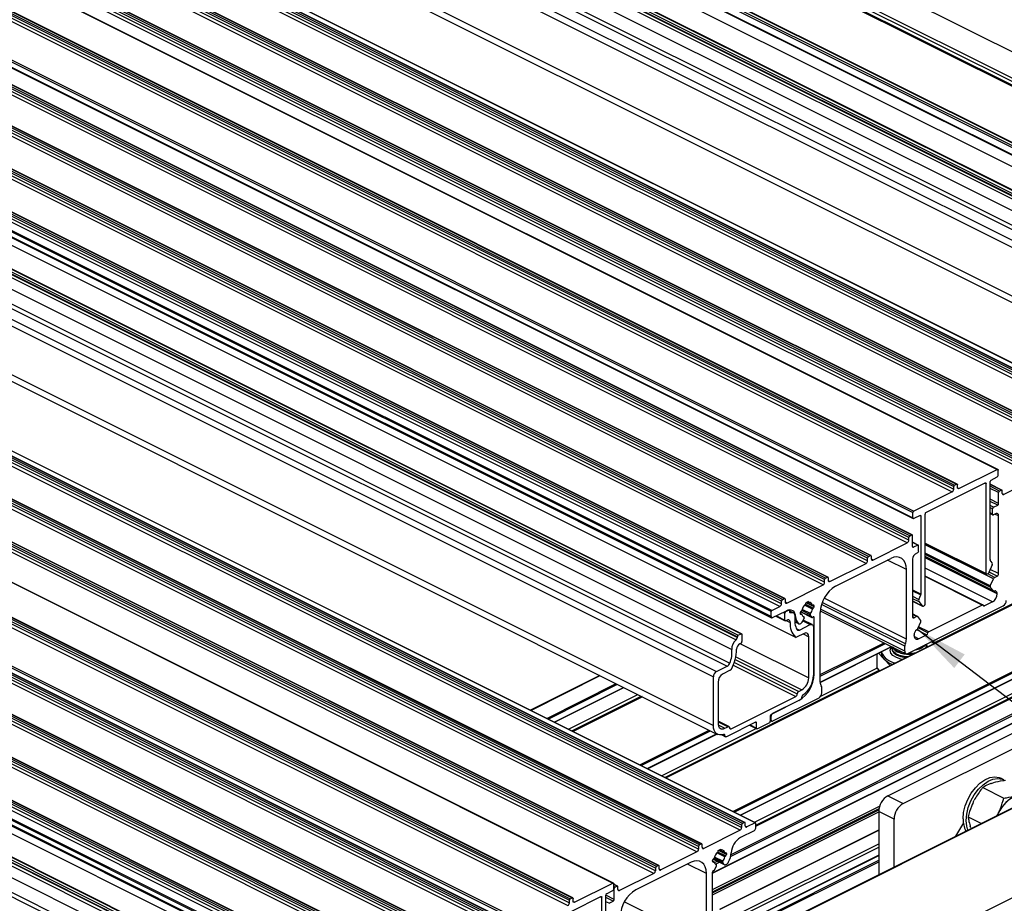
# Model space of a CAD drawing. Units: millimetres. Extents: x 1023 to 1851, y 10 to 592.
# Drawn here: x 1631 to 1687, y 208 to 259 of the extents above; entities that cross this region are included whole.
import ezdxf

# ---------------------------------------------------------------- set-up
doc = ezdxf.new("R2010")
doc.units = ezdxf.units.MM
doc.layers.add('FORMAT', color=7, linetype='Continuous')
doc.dimstyles.new('SLDDIMSTYLE0', dxfattribs={"dimtxt": 0.18, "dimasz": 3, "dimexe": 0, "dimexo": 0.0625, "dimgap": 0, "dimtad": 0, "dimtih": 1, "dimtoh": 1, "dimdec": 0, "dimrnd": 1e-09, "dimzin": 0, "dimdsep": 46, "dimtxsty": 'Standard', "dimsah": 1, "dimcen": 0.09, "dimadec": 0, "dimazin": 0, "dimtfac": 3, "dimtdec": 0, "dimtofl": 0, "dimtmove": 0, "dimatfit": 3, "dimfxl": 1, "dimfrac": 2, "dimtolj": 1, "dimtzin": 0, "dimarcsym": 0})

msp = doc.modelspace()

# ---------------------------------------------------------------- linework, layer by layer
at = {"color": 7, "linetype": 'Continuous', "lineweight": 25}
for p, q in [((1697.551, 252.238), (1564.969, 318.529)), ((1695.96, 251.334), (1563.378, 317.626)), ((1696.049, 251.487), (1563.466, 317.778)), ((1695.96, 251.118), (1563.378, 317.409)), ((1563.41, 317.341), (1695.993, 251.05)), ((1564.38, 313.597), (1696.962, 247.306)), ((1696.996, 247.308), (1564.413, 313.599)), ((1564.168, 313.426), (1696.75, 247.135)), ((1564.168, 313.025), (1696.75, 246.734)), ((1564.221, 313.517), (1696.803, 247.226)), ((1564.187, 312.985), (1696.77, 246.693)), ((1561.368, 311.887), (1693.95, 245.596)), ((1561.439, 312.061), (1694.021, 245.77)), ((1561.439, 312.029), (1694.021, 245.738)), ((1561.492, 312.153), (1694.074, 245.862)), ((1561.651, 312.232), (1694.233, 245.941)), ((1694.267, 245.943), (1561.684, 312.234)), ((1564.774, 312.04), (1697.356, 245.749)), ((1564.784, 312.034), (1697.366, 245.742)), ((1561.122, 311.335), (1693.705, 245.043)), ((1560.856, 310.37), (1693.438, 244.079)), ((1561.008, 310.552), (1693.59, 244.261)), ((1560.063, 309.757), (1692.646, 243.466)), ((1560.24, 310.062), (1692.822, 243.771)), ((1560.063, 306.957), (1692.646, 240.666)), ((1560.307, 306.45), (1692.889, 240.158)), ((1694.263, 235.478), (1561.681, 301.77)), ((1694.316, 235.57), (1561.734, 301.861)), ((1694.422, 235.623), (1561.84, 301.914)), ((1694.456, 235.625), (1561.873, 301.916)), ((1695.041, 235.607), (1562.458, 301.899)), ((1695.063, 235.609), (1562.481, 301.9)), ((1694.175, 235.174), (1561.592, 301.466)), ((1694.263, 235.327), (1561.681, 301.618)), ((1691.841, 234.332), (1559.259, 300.624)), ((1691.947, 234.385), (1559.365, 300.677)), ((1691.981, 234.387), (1559.398, 300.679)), ((1691.7, 233.937), (1559.117, 300.228)), ((1691.788, 234.241), (1559.206, 300.532)), ((1691.788, 234.089), (1559.206, 300.381)), ((1554.287, 299.447), (1686.869, 233.156)), ((1686.899, 233.156), (1554.316, 299.447)), ((1689.472, 233.148), (1556.89, 299.439)), ((1689.506, 233.15), (1556.923, 299.441)), ((1689.225, 232.699), (1556.642, 298.991)), ((1689.313, 233.003), (1556.731, 299.295)), ((1689.313, 232.852), (1556.731, 299.143)), ((1689.366, 233.095), (1556.784, 299.386)), ((1551.781, 298.454), (1684.364, 232.163)), ((1551.781, 298.303), (1684.364, 232.012)), ((1551.834, 298.546), (1684.417, 232.255)), ((1551.94, 298.599), (1684.523, 232.308)), ((1684.556, 232.31), (1551.974, 298.601)), ((1551.693, 298.15), (1684.275, 231.859)), ((1549.439, 296.959), (1682.021, 230.667)), ((1549.439, 296.655), (1682.021, 230.364)), ((1549.458, 296.615), (1682.041, 230.324)), ((1549.488, 297.048), (1682.07, 230.756)), ((1681.783, 229.238), (1549.2, 295.529)), ((1681.836, 229.329), (1549.253, 295.621)), ((1681.942, 229.383), (1549.359, 295.674)), ((1681.975, 229.385), (1549.393, 295.676)), ((1681.694, 228.934), (1549.112, 295.225)), ((1681.783, 229.086), (1549.2, 295.378)), ((1679.414, 228.054), (1546.831, 294.345)), ((1679.467, 228.145), (1546.884, 294.436)), ((1679.573, 228.198), (1546.99, 294.489)), ((1679.607, 228.2), (1547.024, 294.492)), ((1679.325, 227.75), (1546.743, 294.041)), ((1679.414, 227.902), (1546.831, 294.193)), ((1677.098, 226.961), (1544.516, 293.252)), ((1677.132, 226.963), (1544.549, 293.254)), ((1676.851, 226.512), (1544.268, 292.803)), ((1676.939, 226.816), (1544.356, 293.107)), ((1676.939, 226.665), (1544.356, 292.956)), ((1676.992, 226.908), (1544.41, 293.199)), ((1674.376, 225.275), (1541.793, 291.566)), ((1674.464, 225.579), (1541.882, 291.87)), ((1674.464, 225.427), (1541.882, 291.718)), ((1674.517, 225.67), (1541.935, 291.961)), ((1674.623, 225.723), (1542.041, 292.015)), ((1674.657, 225.725), (1542.074, 292.017)), ((1673.863, 224.975), (1541.281, 291.266)), ((1673.863, 224.694), (1541.281, 290.985)), ((1673.898, 225.036), (1541.316, 291.327)), ((1541.313, 290.917), (1673.896, 224.626)), ((1539.342, 289.821), (1671.924, 223.529)), ((1539.395, 289.912), (1671.977, 223.621)), ((1539.554, 289.992), (1672.136, 223.7)), ((1672.17, 223.702), (1539.587, 289.994)), ((1539.27, 289.646), (1671.853, 223.355)), ((1539.342, 289.788), (1671.924, 223.497)), ((1542.677, 289.799), (1675.259, 223.508)), ((1542.686, 289.793), (1675.269, 223.502)), ((1539.025, 289.094), (1671.607, 222.803)), ((1538.759, 288.129), (1671.341, 221.838)), ((1538.911, 288.312), (1671.493, 222.02)), ((1538.143, 287.821), (1670.725, 221.53)), ((1537.966, 287.517), (1670.549, 221.225)), ((1537.966, 284.716), (1670.549, 218.425)), ((1538.21, 284.209), (1670.792, 217.918)), ((1672.219, 212.797), (1539.637, 279.089)), ((1672.325, 212.85), (1539.743, 279.142)), ((1672.359, 212.853), (1539.776, 279.144)), ((1672.944, 212.835), (1540.361, 279.126)), ((1672.966, 212.836), (1540.384, 279.128)), ((1672.078, 212.402), (1539.495, 278.693)), ((1672.166, 212.706), (1539.584, 278.997)), ((1672.166, 212.554), (1539.584, 278.846)), ((1669.603, 211.165), (1537.02, 277.456)), ((1669.691, 211.469), (1537.109, 277.76)), ((1669.691, 211.317), (1537.109, 277.608)), ((1669.744, 211.56), (1537.162, 277.851)), ((1669.85, 211.613), (1537.268, 277.904)), ((1669.884, 211.615), (1537.301, 277.906)), ((1667.216, 210.231), (1534.634, 276.522)), ((1667.216, 210.08), (1534.634, 276.371)), ((1667.269, 210.323), (1534.687, 276.614)), ((1667.375, 210.376), (1534.793, 276.667)), ((1667.409, 210.378), (1534.826, 276.669)), ((1532.19, 275.66), (1664.772, 209.369)), ((1664.801, 209.369), (1532.219, 275.661)), ((1667.128, 209.927), (1534.545, 276.218)), ((1529.684, 274.668), (1662.267, 208.376)), ((1529.737, 274.759), (1662.32, 208.468)), ((1529.843, 274.812), (1662.426, 208.521)), ((1662.459, 208.523), (1529.877, 274.814)), ((1529.596, 274.364), (1662.178, 208.072)), ((1529.684, 274.516), (1662.267, 208.225)), ((1659.739, 206.557), (1527.156, 272.848)), ((1659.845, 206.61), (1527.262, 272.902)), ((1659.878, 206.612), (1527.296, 272.904)), ((1527.342, 273.172), (1659.924, 206.88)), ((1527.391, 273.261), (1659.973, 206.97)), ((1659.597, 206.162), (1527.015, 272.453)), ((1659.686, 206.466), (1527.103, 272.757)), ((1659.686, 206.314), (1527.103, 272.605)), ((1657.476, 205.426), (1524.893, 271.717)), ((1657.509, 205.428), (1524.927, 271.719)), ((1657.228, 204.977), (1524.646, 271.269)), ((1657.317, 205.281), (1524.734, 271.573)), ((1657.317, 205.13), (1524.734, 271.421)), ((1657.37, 205.373), (1524.787, 271.664)), ((1654.754, 203.74), (1522.171, 270.031)), ((1654.842, 204.044), (1522.259, 270.335)), ((1654.842, 203.892), (1522.259, 270.184)), ((1654.895, 204.135), (1522.312, 270.427)), ((1655.001, 204.188), (1522.418, 270.48)), ((1655.035, 204.191), (1522.452, 270.482)), ((1652.367, 202.806), (1519.785, 269.098)), ((1652.367, 202.655), (1519.785, 268.946)), ((1652.42, 202.898), (1519.838, 269.189)), ((1652.526, 202.951), (1519.944, 269.242)), ((1652.56, 202.953), (1519.977, 269.244)), ((1651.766, 202.203), (1519.183, 268.494)), ((1651.801, 202.264), (1519.219, 268.555)), ((1652.279, 202.502), (1519.696, 268.794)), ((1651.766, 201.921), (1519.183, 268.213)), ((1519.216, 268.145), (1651.798, 201.854)), ((1517.457, 267.219), (1650.039, 200.928)), ((1650.073, 200.93), (1517.49, 267.221)), ((1517.173, 266.874), (1649.756, 200.583)), ((1517.245, 267.048), (1649.827, 200.757)), ((1517.245, 267.016), (1649.827, 200.725)), ((1517.298, 267.14), (1649.88, 200.849)), ((1520.58, 267.027), (1653.162, 200.736)), ((1520.589, 267.021), (1653.172, 200.729)), ((1516.928, 266.322), (1649.51, 200.03)), ((1516.814, 265.539), (1649.396, 199.248)), ((1516.662, 265.357), (1649.244, 199.066)), ((1684.664, 232.054), (1686.869, 233.156)), ((1686.509, 232.543), (1686.865, 232.721)), ((1686.918, 232.812), (1686.918, 233.116)), ((1689.225, 232.699), (1687.245, 231.709)), ((1682.766, 230.672), (1686.173, 232.375)), ((1684.364, 232.012), (1684.364, 232.163)), ((1684.417, 232.255), (1684.523, 232.308)), ((1684.576, 232.118), (1684.576, 232.269)), ((1686.226, 227.162), (1686.226, 232.337)), ((1686.456, 227.966), (1686.456, 232.452)), ((1687.137, 231.966), (1686.456, 232.306)), ((1684.275, 231.859), (1682.07, 230.756)), ((1686.945, 231.191), (1686.945, 231.819)), ((1687.104, 231.963), (1686.998, 231.91)), ((1687.157, 231.773), (1687.157, 231.925)), ((1686.644, 230.976), (1686.892, 231.1)), ((1682.021, 230.364), (1682.021, 230.667)), ((1682.43, 230.504), (1682.074, 230.326)), ((1682.483, 225.979), (1682.483, 230.465)), ((1682.713, 225.406), (1682.713, 230.58)), ((1686.456, 230.618), (1686.611, 230.541)), ((1686.591, 230.581), (1686.591, 230.884)), ((1686.768, 230.605), (1686.644, 230.543)), ((1686.945, 227.164), (1686.945, 230.477)), ((1681.836, 229.329), (1681.942, 229.383)), ((1681.995, 228.716), (1681.995, 229.344)), ((1679.714, 227.944), (1681.694, 228.934)), ((1681.783, 229.086), (1681.783, 229.238)), ((1682.329, 228.804), (1681.995, 228.971)), ((1682.295, 228.802), (1682.048, 228.678)), ((1682.348, 228.46), (1682.348, 228.763)), ((1682.713, 228.888), (1686.246, 227.122)), ((1679.467, 228.145), (1679.573, 228.198)), ((1679.626, 228.16), (1679.626, 228.008)), ((1682.172, 228.307), (1682.295, 228.369)), ((1682.713, 228.132), (1686.659, 226.16)), ((1693.154, 228.094), (1667.803, 215.418)), ((1677.24, 226.707), (1679.325, 227.75)), ((1677.575, 226.442), (1680.757, 228.033)), ((1679.414, 227.902), (1679.414, 228.054)), ((1681.995, 228.002), (1681.995, 224.69)), ((1686.582, 227.664), (1686.385, 227.223)), ((1686.582, 227.788), (1686.466, 227.933)), ((1681.641, 223.387), (1681.641, 227.392)), ((1686.041, 225.355), (1682.713, 227.019)), ((1686.279, 227.124), (1686.313, 227.141)), ((1686.716, 226.942), (1686.856, 227.012)), ((1674.765, 225.469), (1676.851, 226.512)), ((1676.939, 226.665), (1676.939, 226.816)), ((1676.992, 226.908), (1677.098, 226.961)), ((1677.151, 226.922), (1677.151, 226.771)), ((1686.468, 226.465), (1686.643, 226.859)), ((1682.358, 225.677), (1682.474, 225.937)), ((1686.642, 226.173), (1686.468, 226.391)), ((1686.856, 225.994), (1686.856, 226.02)), ((1672.106, 213.267), (1697.043, 225.735)), ((1698.501, 225.42), (1672.979, 212.659)), ((1674.464, 225.427), (1674.464, 225.579)), ((1674.517, 225.67), (1674.623, 225.723)), ((1674.676, 225.685), (1674.676, 225.533)), ((1676.011, 225.551), (1675.87, 225.48)), ((1675.87, 225.48), (1675.87, 225.461)), ((1675.918, 225.505), (1676.255, 225.336)), ((1675.97, 225.531), (1676.024, 225.504)), ((1676.011, 225.531), (1676.011, 225.551)), ((1676.285, 225.342), (1676.278, 225.338)), ((1676.338, 225.26), (1676.338, 225.303)), ((1681.73, 222.565), (1687.21, 225.305)), ((1681.995, 225.582), (1682.571, 225.294)), ((1682.358, 225.552), (1682.554, 225.307)), ((1682.66, 225.314), (1682.626, 225.297)), ((1686.008, 225.353), (1682.932, 223.815)), ((1686.591, 225.537), (1686.139, 225.311)), ((1673.863, 224.694), (1673.863, 224.975)), ((1673.898, 225.036), (1674.376, 225.275)), ((1673.951, 224.63), (1674.741, 225.025)), ((1674.135, 224.721), (1674.672, 224.453)), ((1674.653, 224.493), (1674.653, 224.894)), ((1674.706, 224.985), (1674.865, 225.065)), ((1674.899, 225.067), (1674.888, 225.072)), ((1674.918, 225.026), (1674.918, 224.994)), ((1675.125, 224.913), (1674.918, 225.016)), ((1675.542, 224.905), (1675.542, 224.862)), ((1675.625, 224.829), (1675.542, 224.87)), ((1675.565, 224.969), (1676.216, 224.643)), ((1675.603, 225.001), (1675.595, 224.997)), ((1675.595, 224.824), (1675.603, 224.828)), ((1676.204, 224.655), (1676.12, 224.791)), ((1676.278, 225.165), (1676.285, 225.169)), ((1676.692, 220.912), (1676.692, 224.917)), ((1676.695, 225.019), (1681.618, 222.558)), ((1682.28, 224.699), (1681.995, 224.842)), ((1670.504, 209.93), (1699.476, 224.416)), ((1674.783, 224.493), (1674.706, 224.455)), ((1675.225, 224.394), (1675.444, 224.285)), ((1675.501, 223.918), (1676.117, 224.226)), ((1675.76, 224.611), (1675.709, 224.477)), ((1676.229, 224.233), (1675.714, 224.49)), ((1675.75, 224.675), (1675.729, 224.686)), ((1676.338, 221.384), (1676.338, 224.632)), ((1682.224, 224.696), (1682.083, 224.626)), ((1682.471, 224.467), (1682.296, 224.686)), ((1682.297, 224.001), (1682.471, 224.392)), ((1671.977, 223.621), (1672.136, 223.7)), ((1672.189, 223.662), (1672.189, 223.261)), ((1675.763, 223.725), (1675.325, 223.505)), ((1676.294, 224.098), (1676.294, 221.297)), ((1682.083, 223.608), (1682.083, 223.634)), ((1682.348, 223.415), (1682.801, 223.642)), ((1671.924, 223.497), (1671.924, 223.529)), ((1672.136, 223.17), (1672.059, 223.131)), ((1676.029, 221.165), (1676.029, 223.532)), ((1682.818, 223.032), (1682.818, 223.081)), ((1676.692, 220.907), (1680.805, 222.964)), ((1679.948, 222.535), (1679.948, 221.789)), ((1680.041, 222.582), (1680.347, 222.256)), ((1680.193, 222.658), (1680.193, 222.602)), ((1680.581, 214.392), (1697.198, 222.701)), ((1680.818, 222.864), (1680.818, 222.818)), ((1681.252, 222.62), (1681.331, 222.593)), ((1681.553, 222.693), (1681.553, 222.983)), ((1682.305, 222.81), (1682.384, 222.836)), ((1682.804, 222.948), (1682.811, 222.923)), ((1704.831, 222.24), (1644.929, 192.289)), ((1680.347, 222.256), (1680.709, 221.871)), ((1681.464, 213.95), (1698.081, 222.259)), ((1670.725, 221.53), (1671.341, 221.838)), ((1671.517, 221.602), (1671.079, 221.382)), ((1680.105, 221.569), (1679.948, 221.789)), ((1664.021, 221.303), (1660.027, 219.306)), ((1670.549, 218.425), (1670.549, 221.225)), ((1670.814, 220.925), (1670.814, 218.557)), ((1661.411, 218.614), (1665.405, 220.611)), ((1675.454, 220.39), (1675.631, 220.479)), ((1676.78, 220.306), (1676.78, 220.597)), ((1666.449, 220.089), (1662.455, 218.092)), ((1671.565, 218.24), (1675.278, 220.096)), ((1675.543, 219.904), (1673.872, 219.069)), ((1676.603, 220.002), (1673.951, 218.676)), ((1675.454, 219.86), (1673.951, 219.109)), ((1671.444, 218.361), (1670.814, 218.676)), ((1672.97, 218.618), (1671.3, 217.783)), ((1673.023, 218.277), (1673.023, 218.58)), ((1673.766, 218.583), (1673.076, 218.238)), ((1673.819, 218.977), (1673.819, 218.674)), ((1673.819, 218.71), (1673.896, 218.672)), ((1673.863, 218.74), (1673.863, 218.956)), ((1666.758, 215.94), (1670.752, 217.938)), ((1671.211, 218.269), (1671.388, 218.358)), ((1672.625, 218.445), (1673.043, 218.236)), ((1671.032, 217.885), (1671.244, 217.779)), ((1686.536, 215.1), (1686.63, 215.129)), ((1687.244, 215.312), (1687.067, 215.401)), ((1686.03, 214.862), (1687.24, 214.257)), ((1680.581, 214.392), (1681.464, 213.95)), ((1685.481, 214.012), (1685.541, 214.132)), ((1680.05, 213.478), (1680.05, 209.85)), ((1680.934, 213.036), (1680.05, 213.478)), ((1686.926, 213.365), (1686.955, 213.425)), ((1672.325, 212.85), (1672.219, 212.797)), ((1672.944, 212.835), (1672.467, 212.596)), ((1680.934, 210.291), (1680.934, 213.036)), ((1684.916, 212.838), (1684.463, 212.056)), ((1685.197, 213.18), (1685.954, 212.802)), ((1686.865, 213.257), (1686.896, 213.305)), ((1686.896, 213.305), (1686.877, 213.263)), ((1686.878, 213.263), (1686.926, 213.365)), ((1686.896, 213.305), (1686.926, 213.365)), ((1672.078, 212.402), (1669.992, 211.359)), ((1670.939, 207.862), (1680.05, 212.418)), ((1672.891, 212.376), (1672.101, 211.981)), ((1672.166, 212.706), (1672.166, 212.554)), ((1672.378, 212.66), (1672.378, 212.812)), ((1672.979, 212.528), (1672.979, 212.809)), ((1685.35, 212.547), (1685.316, 212.639)), ((1669.603, 211.165), (1667.517, 210.122)), ((1669.691, 211.469), (1669.691, 211.317)), ((1669.85, 211.613), (1669.744, 211.56)), ((1669.903, 211.423), (1669.903, 211.575)), ((1670.831, 211.238), (1670.973, 211.308)), ((1670.831, 211.218), (1670.831, 211.238)), ((1670.88, 211.262), (1671.217, 211.094)), ((1670.932, 211.288), (1670.986, 211.261)), ((1670.973, 211.308), (1670.973, 211.288)), ((1669.267, 210.564), (1666.085, 208.973)), ((1670.504, 210.62), (1670.504, 210.663)), ((1670.587, 210.586), (1670.504, 210.628)), ((1670.541, 210.743), (1671.175, 210.426)), ((1670.557, 210.754), (1670.565, 210.758)), ((1670.565, 210.585), (1670.557, 210.581)), ((1671.239, 211.095), (1671.247, 211.099)), ((1671.247, 210.926), (1671.239, 210.922)), ((1671.3, 211.06), (1671.3, 211.017)), ((1680.05, 210.972), (1672.384, 207.139)), ((1667.216, 210.231), (1667.216, 210.08)), ((1667.375, 210.376), (1667.269, 210.323)), ((1667.428, 210.186), (1667.428, 210.337)), ((1670.638, 210.148), (1670.722, 210.368)), ((1670.712, 210.432), (1670.691, 210.443)), ((1671.082, 210.548), (1671.133, 210.465)), ((1667.128, 209.927), (1665.148, 208.937)), ((1670.151, 205.918), (1670.151, 209.923)), ((1670.504, 206.744), (1670.504, 209.991)), ((1662.567, 208.267), (1664.772, 209.369)), ((1664.412, 208.756), (1664.768, 208.934)), ((1664.821, 209.026), (1664.821, 209.329)), ((1665.04, 209.193), (1664.821, 209.303)), ((1664.847, 208.419), (1664.847, 209.047)), ((1665.007, 209.191), (1664.901, 209.138)), ((1665.06, 209.001), (1665.06, 209.153)), ((1660.669, 206.885), (1664.076, 208.588)), ((1662.267, 208.225), (1662.267, 208.376)), ((1662.32, 208.468), (1662.426, 208.521)), ((1662.479, 208.331), (1662.479, 208.482)), ((1664.129, 203.375), (1664.129, 208.55)), ((1664.359, 204.179), (1664.359, 208.665)), ((1664.547, 208.204), (1664.794, 208.327))]:
    msp.add_line(p, q, dxfattribs=at)
at = {"color": 8, "linetype": 'Continuous', "lineweight": 25}
for p, q in [((1684.578, 232.097), (1684.664, 232.054)), ((1686.161, 232.369), (1686.226, 232.337)), ((1687.104, 231.963), (1686.456, 232.287)), ((1686.998, 231.91), (1686.456, 232.181)), ((1686.945, 231.819), (1686.456, 232.063)), ((1687.245, 231.709), (1687.158, 231.753)), ((1686.945, 231.191), (1686.456, 231.435)), ((1686.892, 231.1), (1686.456, 231.317)), ((1686.644, 230.976), (1686.456, 231.07)), ((1686.591, 230.884), (1686.456, 230.952)), ((1682.418, 230.498), (1682.483, 230.465)), ((1686.591, 230.581), (1686.456, 230.649)), ((1686.945, 230.477), (1686.728, 230.585)), ((1682.295, 228.802), (1681.995, 228.952)), ((1682.048, 228.678), (1681.996, 228.704)), ((1682.713, 228.919), (1686.226, 227.162)), ((1686.643, 226.859), (1682.713, 228.825)), ((1686.468, 226.465), (1682.713, 228.343)), ((1686.468, 226.391), (1682.713, 228.268)), ((1686.642, 226.173), (1682.713, 228.138)), ((1667.815, 215.412), (1693.176, 228.092)), ((1679.714, 227.944), (1679.628, 227.987)), ((1681.641, 227.392), (1680.559, 227.933)), ((1686.856, 226.02), (1682.713, 228.092)), ((1686.856, 225.994), (1682.713, 228.066)), ((1686.591, 225.537), (1682.713, 227.476)), ((1686.139, 225.311), (1682.713, 227.023)), ((1686.008, 225.353), (1682.713, 227.001)), ((1683.197, 223.162), (1691.32, 227.223)), ((1686.716, 226.942), (1686.316, 227.142)), ((1686.856, 227.012), (1686.394, 227.243)), ((1686.945, 227.164), (1686.466, 227.404)), ((1677.24, 226.707), (1677.153, 226.75)), ((1671.66, 213.49), (1697.021, 226.17)), ((1671.739, 213.45), (1697.056, 226.109)), ((1681.995, 226.223), (1682.483, 225.979)), ((1681.995, 226.177), (1682.474, 225.937)), ((1681.995, 225.858), (1682.358, 225.677)), ((1672.085, 213.277), (1697.056, 225.762)), ((1672.979, 212.646), (1698.523, 225.419)), ((1674.765, 225.469), (1674.678, 225.513)), ((1676.244, 225.118), (1675.786, 225.347)), ((1676.278, 225.165), (1675.827, 225.39)), ((1676.285, 225.169), (1675.832, 225.395)), ((1676.338, 225.26), (1675.883, 225.487)), ((1676.244, 225.351), (1675.928, 225.509)), ((1676.011, 225.531), (1675.991, 225.541)), ((1676.338, 225.303), (1676.273, 225.336)), ((1681.553, 222.983), (1676.763, 225.378)), ((1681.582, 223.118), (1676.806, 225.506)), ((1681.641, 223.387), (1676.916, 225.749)), ((1681.995, 225.734), (1682.358, 225.552)), ((1681.995, 225.587), (1682.554, 225.307)), ((1671.537, 210.888), (1699.496, 224.867)), ((1671.562, 211.019), (1699.443, 224.959)), ((1674.166, 224.737), (1674.653, 224.493)), ((1674.566, 224.937), (1674.653, 224.894)), ((1674.684, 224.996), (1674.706, 224.985)), ((1674.86, 225.067), (1674.865, 225.065)), ((1674.925, 224.955), (1674.989, 224.923)), ((1675.603, 224.828), (1675.543, 224.858)), ((1675.595, 224.824), (1675.544, 224.85)), ((1676.204, 224.655), (1675.568, 224.973)), ((1676.12, 224.791), (1675.632, 225.035)), ((1676.132, 224.867), (1675.653, 225.107)), ((1681.553, 222.693), (1676.706, 225.117)), ((1682.224, 224.696), (1681.995, 224.81)), ((1670.504, 209.96), (1699.496, 224.456)), ((1672.907, 212.866), (1696.579, 224.702)), ((1672.979, 212.706), (1696.667, 224.55)), ((1674.736, 224.47), (1674.96, 224.358)), ((1675.419, 224.303), (1675.225, 224.4)), ((1675.27, 224.687), (1675.238, 224.704)), ((1675.692, 224.438), (1676.117, 224.226)), ((1675.749, 224.676), (1675.73, 224.685)), ((1676.338, 224.632), (1676.274, 224.664)), ((1682.083, 224.626), (1681.997, 224.669)), ((1675.313, 224.012), (1675.501, 223.918)), ((1675.704, 223.695), (1676.029, 223.532)), ((1682.801, 223.642), (1682.235, 223.924)), ((1682.883, 223.75), (1682.313, 224.035)), ((1682.932, 223.815), (1682.345, 224.109)), ((1672.077, 223.14), (1676.029, 221.165)), ((1676.692, 221.353), (1680.36, 223.187)), ((1676.692, 221.274), (1680.438, 223.147)), ((1682.348, 223.415), (1682.089, 223.545)), ((1676.692, 220.928), (1680.785, 222.974)), ((1682.81, 222.969), (1682.839, 222.936)), ((1644.96, 192.273), (1704.887, 222.237)), ((1671.689, 221.891), (1675.278, 220.096)), ((1671.752, 222.051), (1675.366, 220.243)), ((1671.803, 222.216), (1675.454, 220.39)), ((1671.841, 222.374), (1675.631, 220.479)), ((1667.756, 215.442), (1680.08, 221.604)), ((1676.338, 221.384), (1676.294, 221.407)), ((1676.725, 220.123), (1679.977, 221.749)), ((1660.046, 219.297), (1664.04, 221.294)), ((1660.965, 218.837), (1664.959, 220.834)), ((1661.044, 218.798), (1665.038, 220.795)), ((1661.39, 218.624), (1665.384, 220.622)), ((1662.212, 218.214), (1666.206, 220.211)), ((1650.087, 189.71), (1710.014, 219.673)), ((1662.409, 218.115), (1666.403, 220.112)), ((1662.468, 218.086), (1666.462, 220.083)), ((1670.814, 218.645), (1671.388, 218.358)), ((1672.958, 218.612), (1673.023, 218.58)), ((1673.863, 218.956), (1673.819, 218.978)), ((1673.863, 218.74), (1673.819, 218.762)), ((1673.819, 218.669), (1673.86, 218.69)), ((1666.313, 216.163), (1670.307, 218.16)), ((1666.391, 216.124), (1670.386, 218.121)), ((1666.738, 215.951), (1670.732, 217.948)), ((1667.559, 215.54), (1672.997, 218.259)), ((1670.822, 218.464), (1671.211, 218.269)), ((1671.478, 218.283), (1671.565, 218.24)), ((1672.655, 218.461), (1673.023, 218.277)), ((1671.1, 217.9), (1671.211, 217.845)), ((1670.504, 208.99), (1680.104, 213.79)), ((1670.504, 208.872), (1680.068, 213.654)), ((1670.504, 208.801), (1680.056, 213.577)), ((1670.504, 208.683), (1680.05, 213.456)), ((1670.918, 207.872), (1680.05, 212.438)), ((1672.467, 212.596), (1672.38, 212.64)), ((1669.992, 211.359), (1669.905, 211.402)), ((1671.239, 210.922), (1670.789, 211.147)), ((1671.247, 210.926), (1670.794, 211.152)), ((1671.3, 211.017), (1670.845, 211.245)), ((1671.206, 211.108), (1670.889, 211.267)), ((1670.973, 211.288), (1670.953, 211.298)), ((1671.724, 207.469), (1680.05, 211.632)), ((1671.921, 207.371), (1680.05, 211.436)), ((1670.565, 210.585), (1670.504, 210.615)), ((1670.557, 210.581), (1670.505, 210.607)), ((1671.133, 210.465), (1670.556, 210.754)), ((1671.082, 210.548), (1670.594, 210.792)), ((1670.609, 210.542), (1670.776, 210.626)), ((1671.094, 210.624), (1670.615, 210.864)), ((1670.672, 210.456), (1670.894, 210.567)), ((1671.206, 210.875), (1670.748, 211.104)), ((1671.3, 211.06), (1671.234, 211.093)), ((1672.397, 207.133), (1680.05, 210.96)), ((1672.68, 206.992), (1680.05, 210.677)), ((1672.759, 206.952), (1680.05, 210.598)), ((1667.517, 210.122), (1667.43, 210.165)), ((1670.151, 209.923), (1669.068, 210.464)), ((1670.711, 210.433), (1670.691, 210.442)), ((1665.007, 209.191), (1664.821, 209.284)), ((1664.901, 209.138), (1664.821, 209.178)), ((1664.847, 209.047), (1664.821, 209.06)), ((1665.148, 208.937), (1665.061, 208.98)), ((1662.48, 208.31), (1662.567, 208.267)), ((1664.064, 208.582), (1664.129, 208.55)), ((1664.847, 208.419), (1664.359, 208.663)), ((1664.794, 208.327), (1664.359, 208.545)), ((1664.547, 208.204), (1664.359, 208.298)), ((1670.151, 205.918), (1665.425, 208.28))]:
    msp.add_line(p, q, dxfattribs=at)
at = {"color": 7, "linetype": 'Continuous', "lineweight": 25, "flags": 128}
for points in [[(1686.869, 233.156), (1686.879, 233.159), (1686.888, 233.159), (1686.897, 233.157), (1686.904, 233.153), (1686.91, 233.146), (1686.914, 233.137), (1686.917, 233.127), (1686.918, 233.116)], [(1684.523, 232.308), (1684.533, 232.312), (1684.543, 232.313), (1684.552, 232.311), (1684.56, 232.307), (1684.567, 232.301), (1684.572, 232.292), (1684.575, 232.281), (1684.576, 232.269)], [(1684.664, 232.054), (1684.647, 232.047), (1684.63, 232.045), (1684.615, 232.047), (1684.602, 232.054), (1684.591, 232.065), (1684.582, 232.08), (1684.577, 232.097), (1684.576, 232.118)], [(1686.173, 232.375), (1686.184, 232.379), (1686.194, 232.38), (1686.203, 232.379), (1686.211, 232.375), (1686.217, 232.368), (1686.222, 232.36), (1686.225, 232.349), (1686.226, 232.337)], [(1687.157, 231.925), (1687.156, 231.937), (1687.153, 231.948), (1687.148, 231.957), (1687.141, 231.963), (1687.133, 231.967), (1687.124, 231.969), (1687.114, 231.967), (1687.104, 231.963)], [(1687.157, 231.773), (1687.158, 231.753), (1687.163, 231.735), (1687.172, 231.721), (1687.183, 231.71), (1687.196, 231.703), (1687.211, 231.701), (1687.228, 231.703), (1687.245, 231.709)], [(1682.43, 230.504), (1682.441, 230.508), (1682.451, 230.509), (1682.46, 230.507), (1682.468, 230.503), (1682.474, 230.497), (1682.479, 230.488), (1682.482, 230.477), (1682.483, 230.465)], [(1686.591, 230.581), (1686.592, 230.569), (1686.595, 230.558), (1686.6, 230.55), (1686.607, 230.543), (1686.615, 230.539), (1686.624, 230.538), (1686.634, 230.539), (1686.644, 230.543)], [(1686.945, 230.477), (1686.941, 230.517), (1686.931, 230.553), (1686.915, 230.582), (1686.893, 230.604), (1686.866, 230.617), (1686.835, 230.622), (1686.802, 230.618), (1686.768, 230.605)], [(1682.074, 230.326), (1682.064, 230.322), (1682.054, 230.32), (1682.045, 230.322), (1682.037, 230.326), (1682.03, 230.333), (1682.025, 230.341), (1682.022, 230.352), (1682.021, 230.364)], [(1681.995, 229.344), (1681.994, 229.356), (1681.991, 229.367), (1681.986, 229.376), (1681.979, 229.382), (1681.971, 229.386), (1681.962, 229.388), (1681.952, 229.386), (1681.942, 229.383)], [(1681.995, 228.716), (1681.996, 228.704), (1681.999, 228.693), (1682.004, 228.685), (1682.01, 228.678), (1682.018, 228.674), (1682.028, 228.673), (1682.038, 228.674), (1682.048, 228.678)], [(1682.348, 228.763), (1682.347, 228.775), (1682.344, 228.786), (1682.339, 228.795), (1682.333, 228.801), (1682.325, 228.805), (1682.316, 228.807), (1682.306, 228.805), (1682.295, 228.802)], [(1679.626, 228.16), (1679.625, 228.172), (1679.622, 228.183), (1679.617, 228.191), (1679.61, 228.198), (1679.602, 228.202), (1679.593, 228.203), (1679.583, 228.202), (1679.573, 228.198)], [(1681.641, 227.392), (1681.624, 227.595), (1681.574, 227.773), (1681.492, 227.919), (1681.382, 228.028), (1681.248, 228.096), (1681.096, 228.119), (1680.93, 228.098), (1680.757, 228.033)], [(1679.626, 228.008), (1679.628, 227.988), (1679.633, 227.97), (1679.641, 227.955), (1679.652, 227.945), (1679.665, 227.938), (1679.681, 227.935), (1679.697, 227.938), (1679.714, 227.944)], [(1686.279, 227.124), (1686.269, 227.12), (1686.259, 227.119), (1686.25, 227.12), (1686.242, 227.124), (1686.235, 227.131), (1686.23, 227.139), (1686.227, 227.15), (1686.226, 227.162)], [(1677.151, 226.922), (1677.15, 226.934), (1677.147, 226.945), (1677.142, 226.954), (1677.136, 226.96), (1677.128, 226.964), (1677.118, 226.966), (1677.108, 226.965), (1677.098, 226.961)], [(1677.151, 226.771), (1677.153, 226.75), (1677.158, 226.733), (1677.166, 226.718), (1677.177, 226.707), (1677.19, 226.7), (1677.206, 226.698), (1677.222, 226.7), (1677.24, 226.707)], [(1686.856, 226.02), (1686.853, 226.058), (1686.845, 226.091), (1686.831, 226.119), (1686.812, 226.141), (1686.789, 226.156), (1686.763, 226.164), (1686.734, 226.165), (1686.703, 226.158)], [(1674.676, 225.685), (1674.675, 225.697), (1674.672, 225.708), (1674.667, 225.716), (1674.661, 225.723), (1674.653, 225.727), (1674.644, 225.728), (1674.634, 225.727), (1674.623, 225.723)], [(1674.676, 225.533), (1674.678, 225.513), (1674.683, 225.495), (1674.691, 225.481), (1674.702, 225.47), (1674.716, 225.463), (1674.731, 225.461), (1674.747, 225.463), (1674.765, 225.469)], [(1676.011, 225.531), (1676.011, 225.525), (1676.013, 225.519), (1676.015, 225.513), (1676.018, 225.509), (1676.021, 225.506), (1676.026, 225.503), (1676.03, 225.502), (1676.036, 225.502)], [(1676.338, 225.303), (1676.337, 225.315), (1676.334, 225.326), (1676.329, 225.335), (1676.322, 225.341), (1676.314, 225.345), (1676.305, 225.347), (1676.295, 225.345), (1676.285, 225.342)], [(1674.865, 225.065), (1674.875, 225.069), (1674.885, 225.07), (1674.895, 225.069), (1674.903, 225.065), (1674.909, 225.058), (1674.914, 225.049), (1674.917, 225.039), (1674.918, 225.026)], [(1674.918, 224.994), (1674.919, 224.976), (1674.923, 224.96), (1674.93, 224.946), (1674.938, 224.935), (1674.949, 224.927), (1674.961, 224.922), (1674.975, 224.921), (1674.989, 224.923)], [(1674.989, 224.923), (1675.046, 224.931), (1675.098, 224.923), (1675.144, 224.901), (1675.183, 224.865), (1675.212, 224.817), (1675.23, 224.758), (1675.238, 224.69), (1675.235, 224.616)], [(1675.542, 224.862), (1675.543, 224.85), (1675.547, 224.839), (1675.551, 224.831), (1675.558, 224.824), (1675.566, 224.82), (1675.575, 224.819), (1675.585, 224.82), (1675.595, 224.824)], [(1673.863, 224.694), (1673.865, 224.673), (1673.87, 224.656), (1673.878, 224.641), (1673.889, 224.63), (1673.902, 224.623), (1673.918, 224.621), (1673.934, 224.623), (1673.951, 224.63)], [(1674.706, 224.455), (1674.696, 224.451), (1674.686, 224.45), (1674.677, 224.451), (1674.669, 224.455), (1674.662, 224.462), (1674.657, 224.47), (1674.654, 224.481), (1674.653, 224.493)], [(1674.96, 224.358), (1674.957, 224.4), (1674.948, 224.437), (1674.932, 224.468), (1674.91, 224.491), (1674.883, 224.505), (1674.852, 224.511), (1674.818, 224.507), (1674.783, 224.493)], [(1675.419, 224.303), (1675.449, 224.282), (1675.486, 224.275), (1675.527, 224.28), (1675.57, 224.3), (1675.612, 224.331), (1675.65, 224.373), (1675.683, 224.422), (1675.709, 224.477)], [(1675.76, 224.611), (1675.764, 224.622), (1675.766, 224.632), (1675.766, 224.642), (1675.765, 224.652), (1675.763, 224.66), (1675.759, 224.667), (1675.755, 224.672), (1675.749, 224.676)], [(1676.117, 224.226), (1676.151, 224.239), (1676.185, 224.243), (1676.215, 224.239), (1676.242, 224.225), (1676.264, 224.203), (1676.28, 224.174), (1676.29, 224.138), (1676.294, 224.098)], [(1676.204, 224.655), (1676.209, 224.648), (1676.216, 224.644), (1676.223, 224.641), (1676.232, 224.64), (1676.24, 224.642), (1676.249, 224.645), (1676.259, 224.651), (1676.267, 224.658)], [(1676.338, 224.632), (1676.336, 224.646), (1676.332, 224.659), (1676.325, 224.668), (1676.316, 224.674), (1676.305, 224.675), (1676.292, 224.673), (1676.28, 224.667), (1676.267, 224.658)], [(1681.995, 224.69), (1681.997, 224.669), (1682.002, 224.652), (1682.01, 224.637), (1682.021, 224.626), (1682.034, 224.619), (1682.049, 224.617), (1682.066, 224.619), (1682.083, 224.626)], [(1672.136, 223.7), (1672.147, 223.704), (1672.157, 223.706), (1672.166, 223.704), (1672.174, 223.7), (1672.18, 223.694), (1672.185, 223.685), (1672.188, 223.674), (1672.189, 223.662)], [(1676.029, 223.532), (1676.024, 223.593), (1676.008, 223.647), (1675.984, 223.69), (1675.951, 223.723), (1675.911, 223.743), (1675.865, 223.751), (1675.815, 223.744), (1675.763, 223.725)], [(1682.083, 223.608), (1682.088, 223.547), (1682.103, 223.493), (1682.128, 223.449), (1682.161, 223.417), (1682.201, 223.396), (1682.247, 223.389), (1682.297, 223.396), (1682.348, 223.415)], [(1682.818, 223.032), (1682.814, 222.99), (1682.788, 222.911)], [(1683.231, 223.133), (1683.199, 223.16), (1683.083, 223.242)], [(1681.247, 222.454), (1681.03, 222.556), (1680.884, 222.686), (1680.82, 222.832), (1680.833, 222.95)], [(1681.529, 222.602), (1681.514, 222.604), (1681.247, 222.67)], [(1681.701, 222.368), (1681.514, 222.388), (1681.247, 222.454)], [(1681.553, 222.693), (1681.556, 222.652), (1681.566, 222.617), (1681.583, 222.587), (1681.605, 222.566), (1681.631, 222.552), (1681.662, 222.547), (1681.695, 222.552), (1681.73, 222.565)], [(1682.305, 222.81), (1682.141, 222.765), (1682.124, 222.762)], [(1670.814, 218.557), (1670.821, 218.466), (1670.844, 218.386), (1670.881, 218.32), (1670.93, 218.271), (1670.99, 218.241), (1671.059, 218.23), (1671.134, 218.24), (1671.211, 218.269)], [(1673.023, 218.58), (1673.022, 218.592), (1673.019, 218.603), (1673.014, 218.611), (1673.008, 218.618), (1673, 218.622), (1672.991, 218.623), (1672.981, 218.622), (1672.97, 218.618)], [(1673.863, 218.74), (1673.865, 218.719), (1673.87, 218.702), (1673.878, 218.687), (1673.889, 218.676), (1673.902, 218.669), (1673.918, 218.667), (1673.934, 218.669), (1673.951, 218.676)], [(1671.133, 217.911), (1671.016, 217.883), (1670.905, 217.883), (1670.804, 217.912), (1670.716, 217.969), (1670.645, 218.052), (1670.592, 218.158), (1670.559, 218.284), (1670.549, 218.425)], [(1671.388, 218.358), (1671.405, 218.364), (1671.421, 218.366), (1671.436, 218.364), (1671.449, 218.358), (1671.46, 218.348), (1671.469, 218.335), (1671.474, 218.318), (1671.476, 218.299)], [(1671.476, 218.299), (1671.479, 218.28), (1671.484, 218.263), (1671.493, 218.249), (1671.504, 218.239), (1671.517, 218.233), (1671.532, 218.231), (1671.548, 218.234), (1671.565, 218.24)], [(1673.076, 218.238), (1673.066, 218.234), (1673.056, 218.233), (1673.047, 218.234), (1673.039, 218.238), (1673.032, 218.245), (1673.027, 218.254), (1673.024, 218.264), (1673.023, 218.277)], [(1671.211, 217.845), (1671.21, 217.863), (1671.205, 217.879), (1671.198, 217.893), (1671.189, 217.904), (1671.177, 217.911), (1671.164, 217.915), (1671.149, 217.915), (1671.133, 217.911)], [(1671.3, 217.783), (1671.283, 217.776), (1671.266, 217.774), (1671.251, 217.776), (1671.238, 217.783), (1671.227, 217.793), (1671.219, 217.808), (1671.213, 217.825), (1671.211, 217.845)], [(1684.903, 213.061), (1684.934, 213.425), (1685.025, 213.804), (1685.173, 214.178), (1685.37, 214.532), (1685.608, 214.848), (1685.874, 215.111), (1686.157, 215.309), (1686.443, 215.433), (1686.719, 215.477), (1686.973, 215.44), (1687.067, 215.401)], [(1685.08, 212.972), (1685.111, 213.337), (1685.202, 213.715), (1685.35, 214.09), (1685.547, 214.444), (1685.784, 214.759), (1686.051, 215.022), (1686.334, 215.221), (1686.62, 215.345), (1686.896, 215.389), (1687.149, 215.351), (1687.244, 215.312)], [(1672.378, 212.812), (1672.377, 212.824), (1672.374, 212.835), (1672.369, 212.844), (1672.363, 212.85), (1672.355, 212.854), (1672.345, 212.856), (1672.335, 212.854), (1672.325, 212.85)], [(1672.979, 212.809), (1672.979, 212.818), (1672.977, 212.825), (1672.973, 212.831), (1672.969, 212.835), (1672.963, 212.838), (1672.957, 212.839), (1672.951, 212.838), (1672.944, 212.835)], [(1685.176, 212.412), (1685.111, 212.639), (1685.08, 212.972)], [(1672.378, 212.66), (1672.38, 212.64), (1672.385, 212.622), (1672.393, 212.608), (1672.404, 212.597), (1672.417, 212.59), (1672.433, 212.588), (1672.449, 212.59), (1672.467, 212.596)], [(1669.903, 211.575), (1669.902, 211.587), (1669.899, 211.597), (1669.894, 211.606), (1669.888, 211.613), (1669.88, 211.617), (1669.871, 211.618), (1669.861, 211.617), (1669.85, 211.613)], [(1669.903, 211.423), (1669.905, 211.403), (1669.91, 211.385), (1669.918, 211.37), (1669.929, 211.359), (1669.943, 211.353), (1669.958, 211.35), (1669.974, 211.352), (1669.992, 211.359)], [(1670.973, 211.288), (1670.973, 211.282), (1670.974, 211.276), (1670.977, 211.27), (1670.98, 211.266), (1670.983, 211.263), (1670.987, 211.26), (1670.992, 211.259), (1670.997, 211.259)], [(1670.151, 209.923), (1670.134, 210.126), (1670.083, 210.304), (1670.002, 210.45), (1669.892, 210.559), (1669.758, 210.627), (1669.605, 210.65), (1669.439, 210.629), (1669.267, 210.564)], [(1670.504, 210.62), (1670.505, 210.607), (1670.508, 210.597), (1670.513, 210.588), (1670.52, 210.581), (1670.528, 210.577), (1670.537, 210.576), (1670.547, 210.577), (1670.557, 210.581)], [(1671.133, 210.465), (1671.159, 210.436), (1671.192, 210.42), (1671.231, 210.417), (1671.272, 210.427), (1671.315, 210.451), (1671.356, 210.486), (1671.393, 210.53), (1671.424, 210.582)], [(1671.3, 211.06), (1671.299, 211.072), (1671.296, 211.083), (1671.291, 211.092), (1671.284, 211.098), (1671.276, 211.103), (1671.267, 211.104), (1671.257, 211.103), (1671.247, 211.099)], [(1667.428, 210.337), (1667.427, 210.349), (1667.424, 210.36), (1667.419, 210.369), (1667.413, 210.375), (1667.405, 210.379), (1667.396, 210.381), (1667.386, 210.38), (1667.375, 210.376)], [(1667.428, 210.186), (1667.43, 210.165), (1667.435, 210.148), (1667.443, 210.133), (1667.454, 210.122), (1667.468, 210.115), (1667.483, 210.113), (1667.5, 210.115), (1667.517, 210.122)], [(1670.722, 210.368), (1670.726, 210.379), (1670.728, 210.389), (1670.728, 210.4), (1670.727, 210.409), (1670.725, 210.417), (1670.721, 210.424), (1670.716, 210.429), (1670.711, 210.433)], [(1664.772, 209.369), (1664.782, 209.372), (1664.791, 209.372), (1664.8, 209.37), (1664.807, 209.366), (1664.813, 209.359), (1664.817, 209.351), (1664.82, 209.34), (1664.821, 209.329)], [(1665.06, 209.153), (1665.059, 209.165), (1665.056, 209.176), (1665.051, 209.184), (1665.044, 209.191), (1665.036, 209.195), (1665.027, 209.196), (1665.017, 209.195), (1665.007, 209.191)], [(1665.06, 209.001), (1665.061, 208.981), (1665.066, 208.963), (1665.075, 208.948), (1665.085, 208.938), (1665.099, 208.931), (1665.114, 208.928), (1665.131, 208.931), (1665.148, 208.937)], [(1662.426, 208.521), (1662.436, 208.525), (1662.446, 208.526), (1662.455, 208.525), (1662.463, 208.52), (1662.47, 208.514), (1662.475, 208.505), (1662.478, 208.494), (1662.479, 208.482)], [(1662.567, 208.267), (1662.55, 208.26), (1662.533, 208.258), (1662.518, 208.26), (1662.505, 208.267), (1662.494, 208.278), (1662.485, 208.293), (1662.48, 208.31), (1662.479, 208.331)], [(1664.076, 208.588), (1664.087, 208.592), (1664.096, 208.593), (1664.106, 208.592), (1664.114, 208.588), (1664.12, 208.581), (1664.125, 208.573), (1664.128, 208.562), (1664.129, 208.55)]]:
    msp.add_lwpolyline(points, dxfattribs=at)
at = {"color": 8, "linetype": 'Continuous', "lineweight": 25, "flags": 128}
for points in [[(1681.408, 222.221), (1681.325, 222.24), (1681.068, 222.33), (1680.871, 222.452), (1680.752, 222.596), (1680.719, 222.752), (1680.775, 222.906), (1680.816, 222.959)], [(1680.818, 222.818), (1680.828, 222.748), (1680.913, 222.606), (1681.078, 222.482), (1681.31, 222.388), (1681.586, 222.332), (1681.622, 222.328)]]:
    msp.add_lwpolyline(points, dxfattribs=at)
at = {"color": 7, "linetype": 'Continuous', "lineweight": 25}
for centre, radius, start, end in [((1686.809, 232.814), 0.109, 300.7579, 359.0322), ((1684.472, 232.161), 0.109, 120.7579, 179.0322), ((1686.565, 232.45), 0.109, 120.7579, 179.0322), ((1684.183, 232.015), 0.181, 300.7579, 359.0322), ((1687.053, 231.817), 0.109, 120.7579, 179.0322), ((1686.7, 230.883), 0.109, 120.7579, 179.0322), ((1686.836, 231.193), 0.109, 300.7579, 359.0322), ((1682.132, 230.665), 0.11, 123.8245, 178.7143), ((1682.822, 230.578), 0.109, 120.7579, 179.0322), ((1681.891, 229.236), 0.109, 120.7579, 179.0322), ((1681.602, 229.09), 0.181, 300.7579, 359.0322), ((1679.522, 228.052), 0.109, 120.7579, 179.0322), ((1682.357, 227.996), 0.362, 120.7579, 179.0322), ((1682.24, 228.462), 0.109, 300.7579, 359.0322), ((1679.233, 227.905), 0.181, 300.7579, 359.0322), ((1686.508, 227.963), 0.0518, 177.3759, 215.5462), ((1686.471, 227.726), 0.127, 330.6151, 29.3849), ((1686.23, 227.287), 0.168, 299.6709, 337.6934), ((1686.764, 227.168), 0.181, 300.7579, 359.0322), ((1678.501, 224.887), 1.81, 120.7579, 179.0322), ((1676.758, 226.668), 0.181, 300.7579, 359.0322), ((1677.048, 226.814), 0.109, 120.7579, 179.0322), ((1686.534, 226.428), 0.0759, 150.6151, 209.3849), ((1686.799, 226.796), 0.168, 119.6709, 157.6934), ((1682.378, 225.981), 0.105, 335.3424, 358.9609), ((1686.313, 226.003), 0.543, 300.7579, 359.0322), ((1686.683, 226.207), 0.0526, 219.7912, 292.6707), ((1674.283, 225.43), 0.181, 300.7579, 359.0322), ((1674.573, 225.577), 0.109, 120.7579, 179.0322), ((1676.317, 224.893), 0.698, 132.5969, 167.1932), ((1675.794, 225.463), 0.0757, 312.2693, 358.217), ((1676.057, 225.313), 0.19, 11.5642, 96.5708), ((1676.265, 225.356), 0.0222, 193.241, 303.2532), ((1682.468, 225.614), 0.127, 150.6151, 209.3849), ((1682.596, 225.344), 0.056, 221.4583, 302.8766), ((1682.605, 225.407), 0.109, 300.7579, 359.0322), ((1686.026, 225.326), 0.033, 20.398, 123.5188), ((1686.108, 225.356), 0.055, 200.398, 303.5188), ((1687.025, 225.616), 0.362, 300.7579, 359.0322), ((1673.935, 224.974), 0.0724, 120.7579, 179.0322), ((1674.762, 224.892), 0.109, 120.7579, 179.0322), ((1674.922, 224.724), 0.351, 353.9981, 120.9449), ((1675.651, 224.904), 0.109, 120.7579, 179.0322), ((1675.566, 225.062), 0.0716, 300.5645, 348.3221), ((1675.615, 224.809), 0.0222, 13.241, 123.2532), ((1675.837, 224.862), 0.206, 193.3379, 244.654), ((1676.19, 224.819), 0.0755, 140.6203, 201.9431), ((1675.544, 225.281), 0.719, 324.8926, 346.8987), ((1676.314, 225.103), 0.0716, 120.5645, 168.3221), ((1676.229, 225.262), 0.109, 300.7579, 359.0322), ((1676.013, 224.251), 1.058, 174.2179, 224.6242), ((1676.248, 224.446), 1.027, 170.4363, 208.9625), ((1675.86, 224.695), 0.59, 180.7226, 221.5584), ((1682.254, 224.649), 0.056, 41.4583, 122.8766), ((1682.405, 224.43), 0.0759, 330.6151, 29.3849), ((1672.033, 223.527), 0.109, 120.7579, 179.0322), ((1675.44, 224.011), 0.111, 214.3255, 303.2965), ((1682.454, 223.624), 0.371, 125.9358, 178.5387), ((1682.133, 224.07), 0.178, 305.4273, 337.0312), ((1682.711, 223.794), 0.177, 300.3845, 345.5606), ((1682.985, 223.724), 0.106, 120.3845, 165.5606), ((1672.245, 222.85), 0.64, 127.8414, 184.2457), ((1671.737, 223.502), 0.187, 308.2945, 358.3836), ((1672.244, 222.821), 0.361, 120.7214, 180.2369), ((1672.081, 223.263), 0.109, 300.7579, 359.0322), ((1675.294, 223.555), 0.0581, 233.2695, 301.8562), ((1681.901, 222.977), 0.349, 156.2523, 179.0202), ((1680.944, 223.399), 0.697, 336.2523, 359.0202), ((1682.084, 223.676), 0.9, 274.6045, 318.5256), ((1682.064, 223.838), 1.006, 286.1448, 306.9853), ((1682.514, 223.089), 0.303, 318.2081, 3.633), ((1670.005, 222.637), 1.611, 337.4941, 5.896), ((1669.533, 222.818), 2.349, 330.7446, 0.0355), ((1680.692, 222.617), 0.499, 181.7978, 226.3133), ((1681.171, 223.067), 1.053, 202.6577, 261.5402), ((1681.377, 223.213), 0.606, 205.6722, 257.5588), ((1681.407, 223.315), 0.665, 214.7736, 256.093), ((1681.819, 224.391), 1.86, 252.066, 277.441), ((1681.82, 224.127), 1.61, 252.1269, 277.3783), ((1681.82, 224.496), 1.916, 268.2849, 281.5992), ((1671.17, 222.136), 0.344, 299.9382, 340.3475), ((1681.278, 223.214), 1.336, 225.8141, 251.6753), ((1670.91, 221.219), 0.362, 120.7579, 179.0322), ((1671.356, 220.916), 0.543, 120.7579, 179.0322), ((1671.439, 221.743), 0.162, 299.1823, 333.2052), ((1674.529, 221.415), 1.81, 300.7579, 359.0322), ((1675.214, 221.179), 0.814, 300.7579, 359.0322), ((1674.905, 221.332), 1.389, 305.3581, 358.5832), ((1677.043, 220.897), 0.351, 177.6143, 213.7487), ((1675.185, 220.252), 0.181, 300.789, 357.2319), ((1675.547, 220.235), 0.181, 120.789, 177.2319), ((1675.816, 220.047), 0.186, 125.389, 177.8325), ((1676.418, 220.313), 0.362, 300.7579, 359.0322), ((1676.604, 220.604), 0.176, 357.6143, 33.7487), ((1675.45, 220.06), 0.181, 300.774, 358.2922), ((1673.927, 218.976), 0.109, 120.7579, 179.0322), ((1674.044, 218.953), 0.181, 120.7579, 179.0322), ((1673.71, 218.676), 0.109, 300.7579, 359.0322), ((1681.136, 213.459), 1.086, 120.7579, 179.0322), ((1688.74, 212.571), 1.98, 112.0157, 156.3755), ((1688.757, 212.568), 1.995, 113.8342, 154.557), ((1682.02, 213.017), 1.086, 120.7579, 179.0322), ((1686.253, 213.008), 1.351, 177.7506, 208.7183), ((1671.985, 212.557), 0.181, 300.7579, 359.0322), ((1672.275, 212.704), 0.109, 120.7579, 179.0322), ((1672.798, 212.531), 0.181, 300.7579, 359.0322), ((1672.658, 211.046), 1.088, 120.7941, 176.3905), ((1669.51, 211.32), 0.181, 300.7579, 359.0322), ((1669.8, 211.467), 0.109, 120.7579, 179.0322), ((1671.279, 210.65), 0.698, 132.5969, 167.1932), ((1670.756, 211.22), 0.0757, 312.2693, 358.217), ((1671.019, 211.07), 0.19, 11.5642, 96.5708), ((1670.613, 210.661), 0.109, 120.7579, 179.0322), ((1670.528, 210.819), 0.0716, 300.5645, 348.3221), ((1670.577, 210.566), 0.0222, 13.241, 123.2532), ((1670.799, 210.619), 0.206, 193.3379, 244.654), ((1671.152, 210.577), 0.0755, 140.6203, 201.9431), ((1670.506, 211.038), 0.719, 324.8926, 346.8987), ((1671.227, 211.114), 0.0222, 193.241, 303.2532), ((1671.276, 210.86), 0.0716, 120.5645, 168.3221), ((1671.191, 211.019), 0.109, 300.7579, 359.0322), ((1670.178, 211.216), 1.398, 333.0156, 355.8218), ((1667.035, 210.083), 0.181, 300.7579, 359.0322), ((1667.325, 210.229), 0.109, 120.7579, 179.0322), ((1670.602, 209.994), 0.0978, 106.1941, 181.5423), ((1670.554, 210.173), 0.0876, 283.6723, 343.6904), ((1664.712, 209.027), 0.109, 300.7579, 359.0322), ((1664.956, 209.045), 0.109, 120.7579, 179.0322), ((1667.01, 207.418), 1.81, 120.7579, 179.0322), ((1662.375, 208.374), 0.109, 120.7579, 179.0322), ((1664.468, 208.663), 0.109, 120.7579, 179.0322), ((1664.739, 208.421), 0.109, 300.7579, 359.0322), ((1662.086, 208.228), 0.181, 300.7579, 359.0322)]:
    msp.add_arc(centre, radius, start, end, dxfattribs=at)
for points, knots in [([(1686.536, 215.1), (1686.479, 215.08), (1686.283, 215.011), (1686.135, 214.923), (1686.03, 214.862)], [0, 0, 0, 0, 0.2948163, 1, 1, 1, 1]), ([(1687.341, 215.265), (1687.288, 215.258), (1687.034, 215.226), (1686.809, 215.172), (1686.63, 215.129)], [0, 0, 0, 0, 0.205973, 1, 1, 1, 1]), ([(1686.03, 214.862), (1685.992, 214.815), (1685.81, 214.589), (1685.66, 214.334), (1685.541, 214.132)], [0, 0, 0, 0, 0.205973, 1, 1, 1, 1]), ([(1685.481, 214.012), (1685.446, 213.932), (1685.325, 213.663), (1685.25, 213.38), (1685.197, 213.18)], [0, 0, 0, 0, 0.294816, 1, 1, 1, 1]), ([(1686.955, 213.425), (1686.991, 213.505), (1687.112, 213.774), (1687.187, 214.057), (1687.24, 214.257)], [0, 0, 0, 0, 0.294816, 1, 1, 1, 1]), ([(1687.24, 214.257), (1687.293, 214.263), (1687.547, 214.296), (1687.772, 214.35), (1687.951, 214.393)], [0, 0, 0, 0, 0.205973, 1, 1, 1, 1]), ([(1685.197, 213.18), (1685.203, 213.117), (1685.221, 212.951), (1685.28, 212.758), (1685.316, 212.639)], [0, 0, 0, 0, 0.381391, 1, 1, 1, 1])]:
    msp.add_open_spline(points, degree=3, knots=knots, dxfattribs=at)

# ---------------------------------------------------------------- leaders
at = {"layer": 'FORMAT'}
msp.add_leader([(1682.309, 223.944), (1719.186, 195.772)], dimstyle='SLDDIMSTYLE0', dxfattribs=at)

doc.saveas('drawing.dxf')
